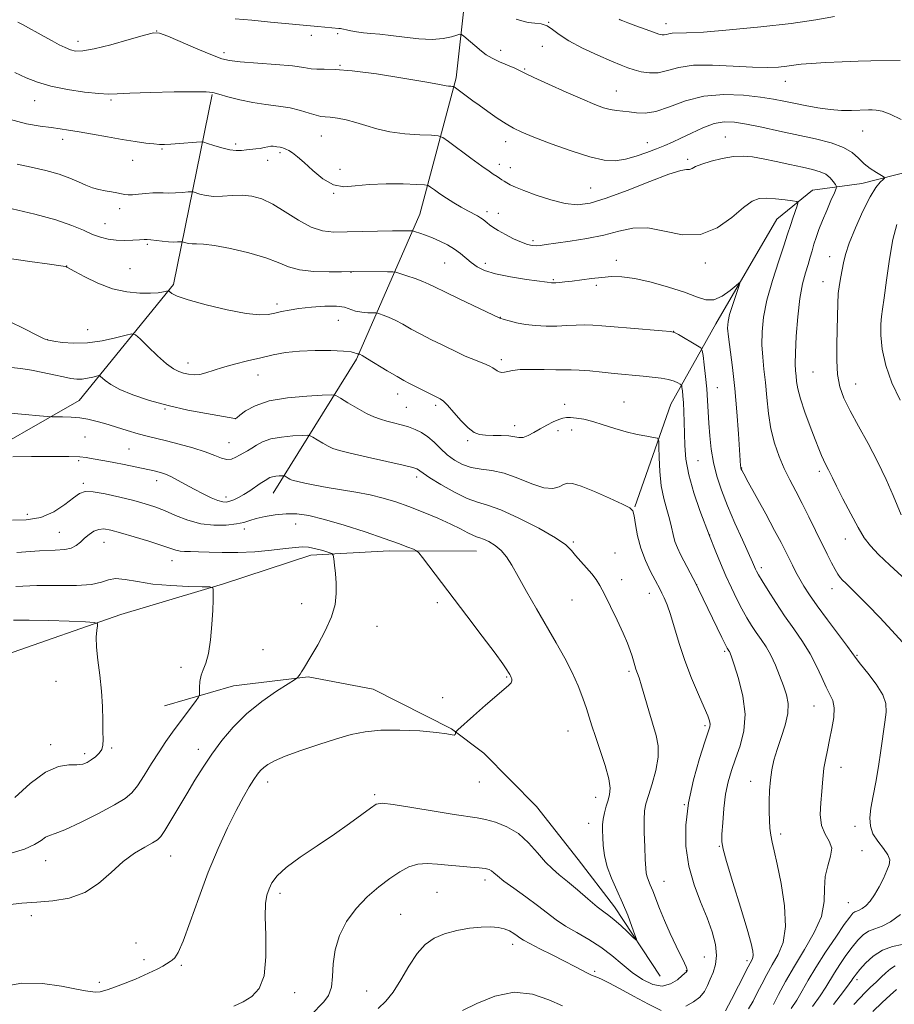
# Model space of a CAD drawing. Extents: x 2194800 to 2197700, y 284800 to 287700.
# Drawn here: x 2196216 to 2196477, y 286170 to 286464 of the extents above; entities that cross this region are included whole.
import ezdxf

# ---------------------------------------------------------------- set-up
doc = ezdxf.new("R2010")
doc.units = 0
doc.header["$MEASUREMENT"] = 0
for name, color, linetype, lineweight in [('BREAKLINE DTM HARD', 7, 'Continuous', 0), ('CONTOUR INDEX', 41, 'Continuous', 13), ('CONTOUR INTERMEDIATE', 44, 'Continuous', 0), ('SPOT ELEVATION DTM', 2, 'Continuous', 13)]:
    doc.layers.add(name, color=color, linetype=linetype, lineweight=lineweight)

msp = doc.modelspace()

# ---------------------------------------------------------------- linework, layer by layer
at = {"layer": 'BREAKLINE DTM HARD'}
for points in [[(2196464.53, 286538.78, 1120.15), (2196504.46, 286519.28, 1119.88), (2196515.73, 286503.22, 1118.68), (2196517.67, 286489.21, 1116.48), (2196516.25, 286467.88, 1113.35), (2196512.17, 286449.23, 1111.35), (2196504.09, 286431.26, 1109.62), (2196488.04, 286419.99, 1107.28), (2196467.34, 286414.74, 1105.35), (2196452.66, 286412.8, 1102.68), (2196441.96, 286404.18, 1100.95), (2196423.82, 286372.92, 1099.35), (2196410.38, 286348.97, 1094.95), (2196399.58, 286318.34, 1092.08)], [(2196351.18, 286490.26, 1111.88), (2196346.33, 286446.27, 1106.35), (2196335.49, 286405.64, 1100.81), (2196316.63, 286362.38, 1093.74), (2196291.79, 286322.47, 1087.14)], [(2196022.76, 286252.93, 1069.87), (2196051.5, 286266.81, 1075.41), (2196084.9, 286280.67, 1077.34), (2196119.64, 286296.53, 1079.74), (2196154.38, 286313.05, 1084.14), (2196199.13, 286330.2, 1087.48), (2196233.89, 286350.06, 1090.81), (2196262.05, 286384.62, 1096.28), (2196273.62, 286441.25, 1103.88)], [(2196352.4, 286305.14, 1087.17), (2196326.4, 286305.25, 1085.44), (2196303.05, 286304.02, 1083.43), (2196277.01, 286295.46, 1082.17), (2196246.3, 286286.25, 1080.5), (2196212.24, 286274.39, 1077.97), (2196187.53, 286265.83, 1076.63), (2196156.84, 286261.96, 1075.37), (2196141.44, 286247.35, 1073.9), (2196126.72, 286235.41, 1072.23), (2196112.68, 286226.8, 1071.3), (2196093.31, 286220.22, 1070.1), (2196059.28, 286215.69, 1068.3), (2196028.59, 286211.15, 1067.9), (2195996.58, 286211.29, 1066.7), (2195955.94, 286218.13, 1064.23), (2195917.25, 286214.96, 1062.5), (2195885.24, 286215.76, 1061.5), (2195850.61, 286225.25, 1059.36), (2195829.27, 286225.34, 1058.23)], [(2196407.21, 286178.47, 1088.65), (2196393.57, 286199.12, 1087.36), (2196382.73, 286213.3, 1086.75), (2196370.28, 286229.1, 1086.87), (2196354.6, 286244.91, 1086.71), (2196344.94, 286252.22, 1085.9), (2196321.57, 286264.03, 1084.97), (2196302.2, 286267.75, 1084.17), (2196279.98, 286265.01, 1083.03), (2196259.37, 286259.04, 1080.94)]]:
    msp.add_polyline3d(points, dxfattribs=at)
at = {"layer": 'CONTOUR INDEX', "flags": 128}
for points, elevation in [([(2196364.279, 286463.745), (2196365.967, 286463.205), (2196367.851, 286462.8), (2196369.803, 286462.574), (2196371.716, 286462.32), (2196373.485, 286461.768), (2196375.119, 286460.709), (2196377.077, 286459.177), (2196379.93, 286457.269), (2196383.992, 286455.118), (2196388.548, 286453.001), (2196392.624, 286451.232), (2196395.513, 286450.032), (2196397.57, 286449.254), (2196399.415, 286448.656), (2196401.548, 286448.083), (2196403.977, 286447.708), (2196406.594, 286447.792), (2196409.383, 286448.467), (2196412.729, 286449.374), (2196417.114, 286450.028), (2196422.771, 286450.083), (2196428.954, 286449.759), (2196434.669, 286449.414), (2196439.14, 286449.33), (2196442.465, 286449.474), (2196444.963, 286449.736), (2196447.009, 286450.023), (2196449.216, 286450.308), (2196452.257, 286450.58), (2196456.546, 286450.829), (2196461.478, 286451.039), (2196466.188, 286451.196), (2196470.023, 286451.291), (2196478.78, 286451.427)], 1110), ([(2196215.47, 286420.488), (2196219.626, 286419.679), (2196223.967, 286418.685), (2196227.948, 286417.562), (2196231.158, 286416.378), (2196233.721, 286415.237), (2196235.898, 286414.255), (2196237.909, 286413.515), (2196239.83, 286412.979), (2196241.697, 286412.577), (2196243.518, 286412.246), (2196245.181, 286411.965), (2196246.547, 286411.72), (2196247.561, 286411.508), (2196248.519, 286411.375), (2196249.802, 286411.377), (2196251.66, 286411.543), (2196253.814, 286411.777), (2196255.85, 286411.954), (2196257.483, 286411.986), (2196258.941, 286411.938), (2196260.578, 286411.912), (2196262.611, 286411.981), (2196264.706, 286412.111), (2196266.391, 286412.237), (2196267.357, 286412.296), (2196267.948, 286412.238), (2196269.932, 286411.604), (2196271.747, 286411.179), (2196274.029, 286410.934), (2196276.681, 286410.993), (2196279.552, 286411.183), (2196282.48, 286411.257), (2196285.365, 286410.977), (2196288.354, 286410.159), (2196291.657, 286408.628), (2196295.391, 286406.351), (2196299.31, 286403.852), (2196303.077, 286401.793), (2196306.491, 286400.669), (2196309.904, 286400.294), (2196313.805, 286400.31), (2196327.384, 286400.624), (2196330.185, 286400.672), (2196332.717, 286400.687), (2196333.183, 286400.673), (2196333.584, 286400.592), (2196334.266, 286400.375), (2196335.492, 286399.965), (2196337.2, 286399.356), (2196339.251, 286398.557), (2196341.496, 286397.578), (2196343.759, 286396.446), (2196345.858, 286395.194), (2196347.667, 286393.857), (2196350.847, 286391.173), (2196352.567, 286389.945), (2196354.837, 286388.824), (2196358.101, 286387.812), (2196362.542, 286386.917), (2196367.289, 286386.178), (2196373.461, 286385.327), (2196374.728, 286385.131), (2196374.978, 286385.109), (2196375.384, 286385.112), (2196376.082, 286385.152), (2196377.193, 286385.242), (2196378.796, 286385.402), (2196380.958, 286385.657), (2196386.726, 286386.41), (2196389.775, 286386.77), (2196392.659, 286386.999), (2196395.76, 286386.94), (2196399.598, 286386.42), (2196404.461, 286385.34), (2196409.703, 286383.891), (2196414.444, 286382.337), (2196418.039, 286380.958), (2196420.785, 286380.1), (2196423.213, 286380.125), (2196425.702, 286381.22), (2196428.026, 286382.871), (2196429.807, 286384.393), (2196430.756, 286385.186), (2196430.945, 286385.014), (2196430.539, 286383.73), (2196429.718, 286381.332), (2196428.745, 286378.404), (2196427.903, 286375.674), (2196427.419, 286373.617), (2196427.309, 286371.678), (2196427.537, 286369.049), (2196428.726, 286359.872), (2196429.431, 286353.618), (2196430.048, 286346.711), (2196430.54, 286340.107), (2196431.183, 286330.582), (2196431.226, 286330.161), (2196431.263, 286329.954), (2196431.311, 286329.788), (2196431.377, 286329.619), (2196431.532, 286329.295), (2196432.097, 286328.232), (2196433.455, 286325.739), (2196438.656, 286316.248), (2196441.301, 286311.368), (2196443.223, 286307.733), (2196444.557, 286305.117), (2196446.619, 286300.961), (2196447.676, 286298.906), (2196448.802, 286296.837), (2196450.069, 286294.693), (2196451.715, 286292.164), (2196454.022, 286288.878), (2196457.097, 286284.685), (2196463.016, 286276.747), (2196465.639, 286273.176), (2196466.963, 286271.498), (2196469.118, 286268.831), (2196471.585, 286265.567), (2196473.583, 286262.38), (2196474.523, 286259.727), (2196474.601, 286257.207), (2196474.208, 286254.204), (2196473.036, 286245.704), (2196472.298, 286240.928), (2196471.468, 286236.351), (2196470.664, 286232.185), (2196470.03, 286228.59), (2196469.713, 286225.657), (2196469.868, 286223.192), (2196470.651, 286220.93), (2196472.099, 286218.679), (2196473.768, 286216.535), (2196475.094, 286214.666), (2196475.639, 286213.15), (2196475.469, 286211.701), (2196474.776, 286209.943), (2196473.739, 286207.634), (2196472.487, 286205.071), (2196471.136, 286202.682), (2196469.795, 286200.816), (2196468.543, 286199.487), (2196467.448, 286198.63), (2196466.561, 286198.155), (2196465.845, 286197.896), (2196465.245, 286197.665), (2196464.649, 286197.221), (2196463.727, 286196.113), (2196462.092, 286193.839), (2196459.526, 286190.121), (2196456.486, 286185.583), (2196453.601, 286181.077), (2196451.34, 286177.272), (2196449.555, 286174.114), (2196447.943, 286171.368), (2196446.264, 286168.853)], 1100), ([(2196212.494, 286346.438), (2196217.834, 286345.881), (2196222.095, 286345.509), (2196224.503, 286345.311), (2196225.768, 286345.235), (2196228.958, 286345.186), (2196231.501, 286345.095), (2196234.139, 286344.89), (2196236.542, 286344.521), (2196238.917, 286343.959), (2196241.608, 286343.178), (2196248.274, 286341.13), (2196251.505, 286340.182), (2196254.247, 286339.458), (2196259.916, 286338.084), (2196263.709, 286337.097), (2196267.792, 286335.941), (2196271.5, 286334.751), (2196274.33, 286333.664), (2196276.402, 286332.845), (2196277.999, 286332.462), (2196279.362, 286332.619), (2196280.593, 286333.148), (2196281.755, 286333.817), (2196284.098, 286335.097), (2196285.363, 286335.865), (2196286.783, 286336.81), (2196288.592, 286337.796), (2196291.063, 286338.637), (2196294.294, 286339.192), (2196297.671, 286339.504), (2196300.405, 286339.659), (2196301.955, 286339.71), (2196302.779, 286339.572), (2196303.583, 286339.129), (2196304.895, 286338.324), (2196306.537, 286337.348), (2196308.152, 286336.453), (2196309.589, 286335.802), (2196311.508, 286335.213), (2196314.778, 286334.413), (2196319.863, 286333.231), (2196325.623, 286331.903), (2196330.516, 286330.762), (2196333.391, 286330.057), (2196334.661, 286329.674), (2196335.127, 286329.415), (2196335.546, 286329.067), (2196336.49, 286328.374), (2196338.482, 286327.067), (2196341.812, 286325.03), (2196345.834, 286322.749), (2196349.667, 286320.86), (2196352.74, 286319.764), (2196355.736, 286318.91), (2196359.646, 286317.513), (2196365.063, 286315.042), (2196370.975, 286311.998), (2196375.972, 286309.137), (2196379.034, 286307.019), (2196380.715, 286305.41), (2196381.964, 286303.879), (2196383.513, 286302.104), (2196385.248, 286300.196), (2196386.839, 286298.379), (2196388.071, 286296.749), (2196389.187, 286294.907), (2196390.542, 286292.326), (2196392.364, 286288.699), (2196394.375, 286284.578), (2196396.169, 286280.732), (2196397.435, 286277.757), (2196398.253, 286275.551), (2196398.798, 286273.837), (2196399.592, 286271.098), (2196399.951, 286269.958), (2196400.879, 286267.371), (2196401.62, 286265.062), (2196402.627, 286261.647), (2196403.79, 286257.618), (2196405.967, 286250.26), (2196406.601, 286247.12), (2196406.629, 286243.74), (2196405.931, 286239.815), (2196404.817, 286235.807), (2196403.707, 286232.368), (2196402.939, 286229.896), (2196402.519, 286227.76), (2196402.371, 286225.074), (2196402.415, 286221.262), (2196402.567, 286216.988), (2196402.739, 286213.226), (2196402.873, 286210.702), (2196403.019, 286209.157), (2196403.258, 286208.079), (2196403.656, 286207.013), (2196404.223, 286205.703), (2196404.955, 286203.946), (2196406.996, 286198.621), (2196408.433, 286195.12), (2196410.172, 286191.222), (2196411.953, 286187.424), (2196414.408, 286182.312), (2196414.917, 286181.21), (2196415.136, 286180.636), (2196415.207, 286180.274), (2196415.188, 286180.031), (2196415.118, 286179.874), (2196414.989, 286179.735), (2196413.791, 286178.666), (2196412.331, 286177.414), (2196410.298, 286176.152), (2196407.804, 286175.527), (2196404.969, 286176.023), (2196401.936, 286177.484), (2196398.858, 286179.593), (2196395.834, 286182.052), (2196392.757, 286184.634), (2196389.469, 286187.132), (2196385.895, 286189.39), (2196382.286, 286191.445), (2196378.975, 286193.386), (2196376.165, 286195.307), (2196370.59, 286199.591), (2196367.091, 286202.131), (2196363.514, 286204.667), (2196360.538, 286206.828), (2196358.653, 286208.339), (2196357.593, 286209.297), (2196356.905, 286209.897), (2196356.163, 286210.305), (2196355.042, 286210.594), (2196353.249, 286210.812), (2196350.601, 286211.006), (2196347.38, 286211.226), (2196343.983, 286211.519), (2196340.737, 286211.881), (2196337.707, 286212.093), (2196334.886, 286211.884), (2196332.232, 286211.04), (2196329.549, 286209.575), (2196326.603, 286207.563), (2196323.259, 286205.062), (2196319.767, 286202.088), (2196316.475, 286198.643), (2196313.69, 286194.76), (2196311.569, 286190.594), (2196310.231, 286186.33), (2196309.685, 286182.168), (2196309.513, 286178.36), (2196309.19, 286175.172), (2196308.301, 286172.755), (2196306.885, 286170.813), (2196303.053, 286166.821)], 1090), ([(2196214.287, 286284.576), (2196219, 286284.617), (2196224.902, 286284.493), (2196230.937, 286284.278), (2196235.775, 286284.072), (2196238.437, 286283.92), (2196239.371, 286283.625), (2196239.376, 286282.938), (2196239.149, 286281.627), (2196238.978, 286279.549), (2196239.047, 286276.581), (2196239.467, 286272.687), (2196240.065, 286268.173), (2196240.594, 286263.43), (2196240.869, 286258.837), (2196240.959, 286254.713), (2196240.994, 286251.366), (2196241.051, 286248.993), (2196240.994, 286247.352), (2196240.632, 286246.093), (2196239.839, 286244.932), (2196238.742, 286243.859), (2196237.534, 286242.927), (2196236.334, 286242.192), (2196234.973, 286241.701), (2196233.213, 286241.499), (2196230.842, 286241.491), (2196227.762, 286241.023), (2196223.902, 286239.3), (2196219.332, 286235.874), (2196214.689, 286231.688)], 1080)]:
    msp.add_lwpolyline(points, dxfattribs=dict(at, elevation=elevation))
at = {"layer": 'CONTOUR INTERMEDIATE', "flags": 128}
for points, elevation in [([(2196280.41, 286463.864), (2196285.408, 286463.421), (2196290.97, 286462.905), (2196305.131, 286461.55), (2196311.36, 286460.999), (2196311.813, 286460.939), (2196312.21, 286460.857), (2196312.741, 286460.73), (2196313.597, 286460.539), (2196314.919, 286460.274), (2196316.645, 286459.978), (2196318.666, 286459.704), (2196320.926, 286459.481), (2196323.591, 286459.24), (2196326.883, 286458.886), (2196330.892, 286458.382), (2196335.187, 286457.914), (2196339.206, 286457.726), (2196342.483, 286457.976), (2196344.931, 286458.485), (2196346.558, 286458.986), (2196347.447, 286459.247), (2196347.984, 286459.165), (2196348.628, 286458.669), (2196353.887, 286454.181), (2196355.286, 286453.148), (2196357.043, 286452.115), (2196359.316, 286451.029), (2196363.807, 286449.096), (2196365.276, 286448.413), (2196366.863, 286447.631), (2196369.532, 286446.359), (2196373.889, 286444.363), (2196379.108, 286442.022), (2196384.004, 286439.869), (2196387.667, 286438.323), (2196390.284, 286437.35), (2196392.318, 286436.799), (2196394.172, 286436.519), (2196396.012, 286436.351), (2196397.945, 286436.133), (2196400.097, 286435.804), (2196402.674, 286435.692), (2196405.9, 286436.226), (2196409.945, 286437.641), (2196414.762, 286439.408), (2196420.251, 286440.803), (2196426.216, 286441.288), (2196432.074, 286441.062), (2196437.145, 286440.506), (2196440.981, 286439.929), (2196444.043, 286439.35), (2196447.025, 286438.712), (2196450.45, 286437.992), (2196454.173, 286437.304), (2196457.879, 286436.795), (2196461.284, 286436.568), (2196464.214, 286436.546), (2196469.333, 286436.678), (2196470.393, 286436.695), (2196471.642, 286436.669), (2196473.353, 286436.358), (2196475.791, 286435.469), (2196479.074, 286433.819)], 1108), ([(2196394.91, 286463.772), (2196395.276, 286463.587), (2196396.059, 286463.263), (2196397.571, 286462.68), (2196399.956, 286461.78), (2196402.706, 286460.756), (2196405.146, 286459.866), (2196406.769, 286459.31), (2196407.742, 286459.068), (2196408.398, 286459.065), (2196409.033, 286459.218), (2196409.796, 286459.425), (2196410.794, 286459.574), (2196415.063, 286459.658), (2196420.097, 286459.923), (2196427.889, 286460.54), (2196437.166, 286461.435), (2196446.211, 286462.485), (2196453.617, 286463.565), (2196459.212, 286464.544)], 1112), ([(2196215.637, 286462.896), (2196217.006, 286462.15), (2196223.513, 286458.548), (2196225.902, 286457.244), (2196227.971, 286456.142), (2196229.744, 286455.271), (2196231.314, 286454.633), (2196232.87, 286454.256), (2196234.996, 286454.286), (2196238.375, 286454.894), (2196243.337, 286456.143), (2196248.807, 286457.661), (2196253.357, 286458.968), (2196256.045, 286459.65), (2196257.876, 286459.565), (2196260.339, 286458.637), (2196269.332, 286454.843), (2196273.633, 286453.045), (2196276.459, 286451.95), (2196278.745, 286451.391), (2196281.882, 286451.054), (2196292.497, 286450.249), (2196297.569, 286449.79), (2196300.945, 286449.347), (2196303.079, 286448.992), (2196304.81, 286448.806), (2196306.951, 286448.807), (2196310.231, 286448.757), (2196315.358, 286448.353), (2196322.599, 286447.409), (2196330.468, 286446.193), (2196337.037, 286445.087), (2196340.887, 286444.385), (2196343.38, 286443.872), (2196344.049, 286443.788), (2196344.712, 286443.741), (2196345.236, 286443.719), (2196345.543, 286443.693), (2196345.786, 286443.587), (2196346.171, 286443.309), (2196351.318, 286439.453), (2196353.214, 286438.07), (2196355.757, 286436.25), (2196358.594, 286434.275), (2196361.25, 286432.518), (2196363.475, 286431.215), (2196365.921, 286430.063), (2196369.463, 286428.623), (2196374.634, 286426.622), (2196380.595, 286424.452), (2196386.164, 286422.674), (2196390.46, 286421.725), (2196393.81, 286421.559), (2196396.842, 286422.006), (2196400.03, 286422.89), (2196403.226, 286423.998), (2196406.13, 286425.112), (2196408.561, 286426.085), (2196410.831, 286427.062), (2196413.373, 286428.264), (2196416.481, 286429.805), (2196419.902, 286431.386), (2196423.24, 286432.604), (2196426.257, 286433.145), (2196429.324, 286433.057), (2196432.965, 286432.478), (2196437.544, 286431.546), (2196442.78, 286430.405), (2196453.472, 286428.034), (2196458.132, 286426.838), (2196461.861, 286425.502), (2196464.454, 286423.956), (2196466.309, 286422.3), (2196467.975, 286420.675), (2196469.846, 286419.214), (2196471.701, 286418.013), (2196473.166, 286417.159), (2196473.948, 286416.681), (2196474.08, 286416.374), (2196473.673, 286415.973), (2196472.819, 286415.185), (2196471.521, 286413.596), (2196469.762, 286410.759), (2196467.6, 286406.478), (2196465.393, 286401.539), (2196463.576, 286396.979), (2196462.46, 286393.577), (2196461.861, 286391.093), (2196461.471, 286389.032), (2196461.047, 286386.957), (2196460.621, 286384.666), (2196460.289, 286382.014), (2196460.118, 286378.883), (2196460.045, 286375.258), (2196459.976, 286371.148), (2196459.863, 286366.631), (2196459.838, 286362.05), (2196460.081, 286357.814), (2196460.756, 286354.173), (2196461.971, 286350.736), (2196463.82, 286346.95), (2196466.32, 286342.407), (2196469.182, 286337.275), (2196472.043, 286331.866), (2196474.583, 286326.529), (2196476.657, 286321.771), (2196479.063, 286315.994)], 1106), ([(2196214.752, 286447.803), (2196218.162, 286446.294), (2196221.521, 286444.946), (2196225.479, 286443.768), (2196230.404, 286442.78), (2196235.535, 286442.026), (2196239.83, 286441.56), (2196242.681, 286441.407), (2196245.234, 286441.482), (2196249.071, 286441.672), (2196255.185, 286441.877), (2196262.217, 286442.042), (2196268.218, 286442.127), (2196271.796, 286442.083), (2196273.788, 286441.848), (2196275.59, 286441.353), (2196278.294, 286440.575), (2196281.795, 286439.677), (2196285.684, 286438.868), (2196289.6, 286438.29), (2196293.369, 286437.821), (2196296.858, 286437.274), (2196299.948, 286436.53), (2196302.544, 286435.735), (2196304.562, 286435.103), (2196306.01, 286434.781), (2196307.261, 286434.648), (2196308.783, 286434.515), (2196310.922, 286434.221), (2196313.555, 286433.717), (2196316.438, 286432.982), (2196319.416, 286432.032), (2196322.682, 286431.029), (2196326.52, 286430.17), (2196331.015, 286429.605), (2196335.468, 286429.292), (2196338.983, 286429.139), (2196341.005, 286429), (2196342.331, 286428.515), (2196344.098, 286427.266), (2196350.702, 286422.347), (2196353.964, 286419.956), (2196356.14, 286418.416), (2196357.384, 286417.587), (2196358.543, 286416.85), (2196359.962, 286415.87), (2196360.668, 286415.416), (2196361.492, 286414.92), (2196362.493, 286414.376), (2196364.03, 286413.671), (2196366.538, 286412.662), (2196370.253, 286411.297), (2196374.617, 286409.882), (2196378.875, 286408.812), (2196382.552, 286408.433), (2196386.304, 286408.908), (2196391.07, 286410.351), (2196397.379, 286412.726), (2196404.13, 286415.386), (2196409.814, 286417.534), (2196413.312, 286418.597), (2196415.073, 286418.892), (2196415.94, 286418.962), (2196416.679, 286419.249), (2196417.758, 286419.795), (2196419.572, 286420.539), (2196422.355, 286421.4), (2196425.697, 286422.208), (2196429.026, 286422.766), (2196431.946, 286422.923), (2196434.758, 286422.697), (2196437.938, 286422.146), (2196441.783, 286421.348), (2196445.884, 286420.447), (2196449.649, 286419.605), (2196452.621, 286418.929), (2196454.858, 286418.29), (2196456.548, 286417.505), (2196457.853, 286416.466), (2196458.813, 286415.364), (2196459.445, 286414.466), (2196459.748, 286413.902), (2196459.666, 286413.255), (2196459.127, 286411.968), (2196458.116, 286409.671), (2196456.846, 286406.733), (2196455.584, 286403.706), (2196454.542, 286401.032), (2196453.717, 286398.715), (2196453.051, 286396.652), (2196452.481, 286394.726), (2196451.921, 286392.778), (2196451.278, 286390.636), (2196450.494, 286388.101), (2196449.65, 286384.849), (2196448.86, 286380.526), (2196448.222, 286375.027), (2196447.769, 286369.237), (2196447.518, 286364.286), (2196447.468, 286360.999), (2196447.557, 286358.957), (2196447.704, 286357.432), (2196447.879, 286355.768), (2196448.252, 286353.583), (2196449.038, 286350.568), (2196450.359, 286346.595), (2196451.943, 286342.28), (2196453.42, 286338.419), (2196454.509, 286335.622), (2196455.274, 286333.727), (2196455.866, 286332.386), (2196456.41, 286331.295), (2196457.385, 286329.458), (2196458.537, 286327.036), (2196459.765, 286324.533), (2196461.697, 286320.721), (2196464.001, 286316.304), (2196466.219, 286312.234), (2196468.061, 286309.186), (2196469.913, 286306.735), (2196472.327, 286304.181), (2196475.646, 286301.031), (2196482.83, 286294.464)], 1104), ([(2196213.005, 286433.906), (2196218.223, 286432.588), (2196222.33, 286431.838), (2196225.561, 286431.408), (2196228.206, 286431.073), (2196230.784, 286430.702), (2196233.874, 286430.188), (2196237.859, 286429.467), (2196242.35, 286428.643), (2196246.764, 286427.865), (2196250.61, 286427.254), (2196253.757, 286426.821), (2196256.164, 286426.551), (2196257.894, 286426.425), (2196259.411, 286426.425), (2196261.282, 286426.531), (2196263.862, 286426.715), (2196268.948, 286427.102), (2196270.276, 286427.181), (2196271.127, 286427.086), (2196272.23, 286426.736), (2196274.109, 286426.103), (2196276.471, 286425.382), (2196278.819, 286424.822), (2196280.765, 286424.606), (2196282.369, 286424.648), (2196283.8, 286424.794), (2196286.564, 286425.052), (2196287.868, 286425.22), (2196289.079, 286425.453), (2196290.161, 286425.689), (2196291.074, 286425.848), (2196291.798, 286425.873), (2196292.378, 286425.804), (2196292.877, 286425.709), (2196293.827, 286425.565), (2196294.33, 286425.463), (2196294.887, 286425.292), (2196295.559, 286425.004), (2196296.409, 286424.551), (2196297.516, 286423.858), (2196299.004, 286422.75), (2196301.01, 286421.023), (2196303.606, 286418.634), (2196306.595, 286416.174), (2196309.716, 286414.392), (2196312.824, 286413.81), (2196316.234, 286414.047), (2196320.376, 286414.496), (2196325.426, 286414.677), (2196330.54, 286414.622), (2196334.621, 286414.488), (2196336.904, 286414.379), (2196337.962, 286414.176), (2196338.701, 286413.707), (2196339.858, 286412.85), (2196341.483, 286411.689), (2196343.457, 286410.362), (2196345.643, 286409), (2196347.839, 286407.713), (2196349.826, 286406.607), (2196352.681, 286405.102), (2196353.63, 286404.561), (2196354.355, 286404.058), (2196354.957, 286403.556), (2196355.547, 286403.031), (2196356.255, 286402.448), (2196357.276, 286401.727), (2196358.828, 286400.779), (2196361.012, 286399.572), (2196363.486, 286398.308), (2196365.793, 286397.248), (2196367.59, 286396.59), (2196368.977, 286396.286), (2196370.165, 286396.225), (2196371.419, 286396.317), (2196373.213, 286396.558), (2196376.074, 286396.964), (2196380.31, 286397.552), (2196385.347, 286398.345), (2196390.392, 286399.366), (2196394.868, 286400.546), (2196399.066, 286401.447), (2196403.493, 286401.534), (2196408.508, 286400.572), (2196413.88, 286399.502), (2196419.231, 286399.558), (2196424.206, 286401.561), (2196428.556, 286404.67), (2196432.053, 286407.63), (2196434.61, 286409.455), (2196436.69, 286410.252), (2196438.893, 286410.397), (2196441.613, 286410.229), (2196444.42, 286409.931), (2196446.68, 286409.644), (2196447.912, 286409.432), (2196448.254, 286409.03), (2196447.999, 286408.095), (2196446.73, 286404.397), (2196446.103, 286402.527), (2196445.09, 286399.386), (2196444.117, 286396.467), (2196442.523, 286391.724), (2196440.662, 286385.878), (2196439.03, 286379.985), (2196438.013, 286374.88), (2196437.563, 286370.527), (2196437.528, 286366.668), (2196437.759, 286363.042), (2196438.144, 286359.377), (2196438.575, 286355.4), (2196438.99, 286350.938), (2196439.493, 286346.226), (2196440.23, 286341.599), (2196441.306, 286337.328), (2196442.664, 286333.418), (2196444.203, 286329.808), (2196445.847, 286326.407), (2196447.599, 286323.01), (2196449.487, 286319.383), (2196451.505, 286315.393), (2196453.53, 286311.308), (2196457.001, 286304.265), (2196458.31, 286301.671), (2196459.347, 286299.708), (2196460.15, 286298.332), (2196460.844, 286297.348), (2196461.572, 286296.521), (2196462.504, 286295.597), (2196463.904, 286294.25), (2196466.06, 286292.138), (2196469.124, 286289.055), (2196472.705, 286285.358), (2196476.272, 286281.54), (2196479.405, 286278.039)], 1102), ([(2196213.914, 286407.17), (2196220.699, 286405.612), (2196226.994, 286403.923), (2196231.759, 286402.282), (2196235.215, 286400.805), (2196237.894, 286399.596), (2196240.271, 286398.731), (2196242.57, 286398.184), (2196244.956, 286397.899), (2196247.505, 286397.82), (2196249.951, 286397.872), (2196251.94, 286397.976), (2196253.257, 286398.059), (2196254.228, 286398.078), (2196255.321, 286397.997), (2196258.704, 286397.561), (2196260.518, 286397.375), (2196262.057, 286397.311), (2196263.246, 286397.336), (2196264.504, 286397.417), (2196264.777, 286397.389), (2196265.694, 286397.097), (2196266.534, 286396.9), (2196267.589, 286396.787), (2196268.917, 286396.791), (2196270.963, 286396.718), (2196274.267, 286396.314), (2196279.089, 286395.403), (2196284.565, 286394.112), (2196289.552, 286392.644), (2196293.257, 286391.195), (2196296.298, 286389.933), (2196299.642, 286389.02), (2196303.923, 286388.561), (2196308.429, 286388.432), (2196312.111, 286388.457), (2196315.653, 286388.496), (2196325.871, 286388.456), (2196327.424, 286388.43), (2196328.388, 286388.291), (2196329.59, 286387.92), (2196331.617, 286387.248), (2196334.096, 286386.399), (2196336.417, 286385.545), (2196338.213, 286384.777), (2196340.102, 286383.849), (2196342.945, 286382.433), (2196347.243, 286380.355), (2196359.412, 286374.594), (2196360.624, 286374.227), (2196362.177, 286373.777), (2196364.351, 286373.24), (2196367.01, 286372.755), (2196370.011, 286372.435), (2196373.183, 286372.284), (2196376.35, 286372.279), (2196379.357, 286372.387), (2196382.148, 286372.525), (2196384.69, 286372.602), (2196387.058, 286372.544), (2196389.761, 286372.346), (2196393.418, 286372.026), (2196398.331, 286371.613), (2196407.814, 286370.845), (2196410.24, 286370.623), (2196411.495, 286370.335), (2196412.63, 286369.737), (2196418.286, 286366.404), (2196419.288, 286365.74), (2196419.723, 286364.977), (2196419.964, 286363.459), (2196420.303, 286360.743), (2196420.712, 286357.223), (2196421.082, 286353.507), (2196421.335, 286350.053), (2196421.706, 286343.314), (2196421.978, 286339.572), (2196422.417, 286335.602), (2196423.104, 286331.559), (2196424.116, 286327.529), (2196425.503, 286323.325), (2196427.307, 286318.69), (2196429.493, 286313.545), (2196431.715, 286308.529), (2196434.682, 286301.914), (2196435.59, 286299.821), (2196435.902, 286299.155), (2196436.472, 286298.122), (2196437.561, 286296.306), (2196439.346, 286293.437), (2196441.675, 286289.817), (2196444.31, 286285.891), (2196447.024, 286282.022), (2196449.628, 286278.249), (2196451.942, 286274.527), (2196453.837, 286270.864), (2196455.377, 286267.479), (2196456.681, 286264.641), (2196457.816, 286262.485), (2196458.669, 286260.602), (2196459.076, 286258.444), (2196458.94, 286255.618), (2196458.414, 286252.336), (2196457.717, 286248.963), (2196457.04, 286245.809), (2196456.463, 286242.969), (2196456.039, 286240.48), (2196455.79, 286238.308), (2196455.618, 286236.116), (2196455.396, 286233.491), (2196455.074, 286230.187), (2196454.925, 286226.619), (2196455.302, 286223.368), (2196456.379, 286220.843), (2196457.626, 286218.764), (2196458.333, 286216.681), (2196458.025, 286214.227), (2196457.156, 286211.368), (2196456.412, 286208.153), (2196456.237, 286204.611), (2196456.107, 286200.687), (2196455.255, 286196.306), (2196453.154, 286191.458), (2196450.241, 286186.394), (2196447.194, 286181.432), (2196444.578, 286176.881), (2196442.506, 286173.009), (2196440.977, 286170.078)], 1098), ([(2196477.769, 286402.586), (2196476.61, 286398.073), (2196475.563, 286392.193), (2196474.653, 286385.964), (2196473.937, 286380.707), (2196473.451, 286377.328), (2196473.163, 286375.076), (2196473.018, 286372.789), (2196473.02, 286369.539), (2196473.399, 286365.364), (2196474.442, 286360.539), (2196476.316, 286355.355), (2196478.724, 286350.174)], 1108), ([(2196211.741, 286392.582), (2196219.165, 286391.535), (2196225.111, 286390.685), (2196228.464, 286390.193), (2196229.794, 286389.982), (2196230.094, 286389.911), (2196230.277, 286389.819), (2196232.591, 286388.536), (2196235.579, 286386.927), (2196239.528, 286385.033), (2196243.892, 286383.395), (2196248.168, 286382.428), (2196252.037, 286382.047), (2196255.222, 286382.04), (2196257.525, 286382.214), (2196259.044, 286382.457), (2196260.427, 286382.785), (2196260.692, 286382.737), (2196260.972, 286382.489), (2196261.577, 286381.998), (2196263.154, 286381.208), (2196266.432, 286380.062), (2196271.768, 286378.579), (2196278.031, 286377.089), (2196283.719, 286375.996), (2196287.699, 286375.593), (2196290.312, 286375.725), (2196292.269, 286376.124), (2196294.212, 286376.567), (2196296.51, 286377.016), (2196299.465, 286377.478), (2196303.205, 286377.931), (2196307.168, 286378.242), (2196310.621, 286378.247), (2196313.042, 286377.854), (2196316.352, 286376.686), (2196318.185, 286376.362), (2196320.034, 286376.237), (2196322.349, 286376.2), (2196322.867, 286376.126), (2196323.506, 286375.93), (2196324.619, 286375.55), (2196326.2, 286374.935), (2196328.152, 286374.037), (2196330.4, 286372.832), (2196332.949, 286371.391), (2196335.824, 286369.808), (2196338.987, 286368.184), (2196342.152, 286366.635), (2196347.202, 286364.206), (2196349.049, 286363.34), (2196350.825, 286362.575), (2196354.624, 286361.104), (2196356.193, 286360.43), (2196357.258, 286359.831), (2196358.548, 286358.909), (2196359.196, 286358.613), (2196359.938, 286358.467), (2196360.759, 286358.508), (2196361.714, 286358.745), (2196363.136, 286359.06), (2196365.425, 286359.302), (2196368.781, 286359.365), (2196372.593, 286359.312), (2196376.046, 286359.248), (2196380.679, 286359.243), (2196383.059, 286359.144), (2196386.243, 286358.884), (2196389.902, 286358.527), (2196393.499, 286358.165), (2196402.081, 286357.363), (2196404.825, 286357.066), (2196407.451, 286356.712), (2196409.69, 286356.29), (2196411.335, 286355.809), (2196412.436, 286355.339), (2196413.102, 286354.972), (2196413.447, 286354.743), (2196413.597, 286354.48), (2196413.679, 286353.958), (2196413.797, 286352.981), (2196413.947, 286351.479), (2196414.099, 286349.412), (2196414.228, 286346.769), (2196414.33, 286343.668), (2196414.405, 286340.257), (2196414.499, 286336.62), (2196414.841, 286332.582), (2196415.707, 286327.904), (2196417.238, 286322.554), (2196419.032, 286317.323), (2196421.858, 286309.746), (2196423.776, 286305.011), (2196425.2, 286301.549), (2196426.799, 286297.8), (2196428.423, 286294.205), (2196430.017, 286290.899), (2196431.555, 286287.933), (2196433.019, 286285.337), (2196434.439, 286283.029), (2196435.856, 286280.902), (2196437.298, 286278.834), (2196438.747, 286276.644), (2196440.174, 286274.138), (2196441.545, 286271.204), (2196442.816, 286268.071), (2196443.935, 286265.053), (2196444.829, 286262.351), (2196445.327, 286259.717), (2196445.234, 286256.79), (2196444.451, 286253.336), (2196443.261, 286249.621), (2196442.044, 286246.038), (2196441.107, 286242.869), (2196440.463, 286239.949), (2196440.055, 286237.004), (2196439.826, 286233.846), (2196439.73, 286230.628), (2196439.721, 286227.59), (2196439.768, 286224.918), (2196439.895, 286222.581), (2196440.137, 286220.495), (2196440.536, 286218.462), (2196441.156, 286215.832), (2196442.065, 286211.846), (2196443.235, 286206.079), (2196444.24, 286199.471), (2196444.558, 286193.299), (2196443.829, 286188.533), (2196442.357, 286184.913), (2196440.607, 286181.871), (2196438.963, 286178.949), (2196437.486, 286176.121), (2196436.151, 286173.472), (2196434.899, 286171.052), (2196433.519, 286168.777)], 1096), ([(2196213.097, 286373.665), (2196217.592, 286371.41), (2196221.27, 286369.552), (2196223.442, 286368.496), (2196224.787, 286368.02), (2196226.321, 286367.749), (2196228.847, 286367.414), (2196232.293, 286367.169), (2196236.373, 286367.274), (2196240.738, 286367.891), (2196244.798, 286368.772), (2196247.903, 286369.572), (2196249.665, 286369.958), (2196250.757, 286369.659), (2196252.115, 286368.42), (2196254.407, 286366.152), (2196257.24, 286363.438), (2196259.949, 286361.03), (2196262.034, 286359.496), (2196263.638, 286358.682), (2196265.067, 286358.251), (2196266.57, 286357.939), (2196268.186, 286357.778), (2196269.898, 286357.872), (2196271.736, 286358.293), (2196276.686, 286359.871), (2196280.198, 286360.859), (2196284.144, 286361.875), (2196288.102, 286362.841), (2196291.79, 286363.685), (2196295.483, 286364.352), (2196299.594, 286364.791), (2196304.321, 286364.969), (2196309.007, 286364.94), (2196312.782, 286364.776), (2196315.019, 286364.549), (2196316.057, 286364.313), (2196316.482, 286364.123), (2196316.774, 286364.017), (2196317.017, 286363.978), (2196317.348, 286363.961), (2196317.421, 286363.939), (2196317.621, 286363.851), (2196318.304, 286363.471), (2196319.888, 286362.53), (2196325.796, 286358.933), (2196328.702, 286357.183), (2196330.731, 286356.013), (2196332.253, 286355.205), (2196341.583, 286350.576), (2196342.544, 286349.884), (2196343.751, 286348.638), (2196345.601, 286346.533), (2196347.815, 286344.054), (2196349.951, 286341.885), (2196351.698, 286340.549), (2196353.292, 286339.919), (2196355.102, 286339.71), (2196357.368, 286339.661), (2196359.811, 286339.631), (2196362.024, 286339.507), (2196365.061, 286339.014), (2196366.359, 286339.094), (2196367.849, 286339.656), (2196369.55, 286340.578), (2196371.424, 286341.663), (2196373.405, 286342.731), (2196375.314, 286343.673), (2196376.941, 286344.4), (2196378.166, 286344.844), (2196379.234, 286345.037), (2196380.482, 286345.03), (2196382.185, 286344.858), (2196384.391, 286344.475), (2196387.087, 286343.812), (2196390.227, 286342.85), (2196393.63, 286341.751), (2196397.083, 286340.728), (2196400.357, 286339.946), (2196403.17, 286339.409), (2196405.226, 286339.076), (2196406.338, 286338.81), (2196406.751, 286338.092), (2196406.82, 286336.304), (2196406.86, 286333.064), (2196407.035, 286328.915), (2196407.47, 286324.631), (2196408.231, 286320.841), (2196409.145, 286317.591), (2196409.98, 286314.779), (2196410.575, 286312.308), (2196411.044, 286310.095), (2196411.573, 286308.059), (2196412.306, 286306.116), (2196413.235, 286304.171), (2196418.012, 286295.093), (2196418.647, 286293.81), (2196425.614, 286279.424), (2196426.711, 286277.196), (2196427.206, 286276.236), (2196427.402, 286275.914), (2196427.7, 286275.475), (2196427.848, 286275.216), (2196428.025, 286274.803), (2196428.41, 286273.705), (2196429.214, 286271.292), (2196430.511, 286267.18), (2196431.814, 286261.976), (2196432.498, 286256.534), (2196432.125, 286251.561), (2196431.004, 286247.161), (2196429.634, 286243.287), (2196428.426, 286239.834), (2196427.455, 286236.452), (2196426.711, 286232.73), (2196426.178, 286228.458), (2196425.826, 286224.217), (2196425.618, 286220.788), (2196425.573, 286218.56), (2196425.931, 286216.363), (2196426.986, 286212.635), (2196428.878, 286206.402), (2196431.129, 286199.032), (2196433.104, 286192.483), (2196434.316, 286188.246), (2196434.856, 286185.953), (2196434.961, 286184.773), (2196434.842, 286183.995), (2196434.602, 286183.404), (2196434.002, 286182.34), (2196433.434, 286181.239), (2196430.543, 286175.571), (2196428.464, 286171.553), (2196426.619, 286168.101)], 1094), ([(2196213.598, 286359.947), (2196216.485, 286359.576), (2196219.691, 286359.097), (2196223.087, 286358.446), (2196226.385, 286357.73), (2196229.255, 286357.095), (2196231.472, 286356.663), (2196233.227, 286356.458), (2196234.816, 286356.482), (2196236.445, 286356.712), (2196237.959, 286357.04), (2196239.117, 286357.339), (2196239.775, 286357.483), (2196240.182, 286357.371), (2196241.633, 286356.033), (2196243.313, 286354.81), (2196246.018, 286353.34), (2196249.934, 286351.727), (2196254.851, 286350.09), (2196260.459, 286348.553), (2196266.368, 286347.226), (2196271.868, 286346.162), (2196280.309, 286344.681), (2196280.527, 286344.693), (2196280.925, 286344.952), (2196281.832, 286345.673), (2196283.567, 286346.969), (2196286.391, 286348.53), (2196290.555, 286349.942), (2196296.045, 286350.886), (2196301.784, 286351.416), (2196306.429, 286351.679), (2196309.064, 286351.765), (2196310.464, 286351.532), (2196311.829, 286350.779), (2196314.059, 286349.411), (2196316.85, 286347.752), (2196319.594, 286346.231), (2196321.841, 286345.17), (2196323.748, 286344.477), (2196325.623, 286343.955), (2196327.7, 286343.436), (2196329.904, 286342.868), (2196332.082, 286342.229), (2196334.116, 286341.481), (2196336.032, 286340.527), (2196337.886, 286339.256), (2196339.737, 286337.612), (2196341.644, 286335.759), (2196343.665, 286333.918), (2196345.854, 286332.289), (2196348.245, 286330.984), (2196350.866, 286330.095), (2196353.757, 286329.622), (2196356.996, 286329.203), (2196360.671, 286328.385), (2196364.77, 286326.902), (2196368.875, 286325.242), (2196372.466, 286324.078), (2196375.151, 286323.89), (2196377.048, 286324.381), (2196378.402, 286325.059), (2196379.53, 286325.477), (2196381.039, 286325.377), (2196383.608, 286324.544), (2196387.6, 286322.902), (2196392.109, 286320.915), (2196395.91, 286319.184), (2196398.099, 286318.093), (2196399.037, 286317.156), (2196399.401, 286315.669), (2196399.781, 286313.12), (2196400.397, 286309.763), (2196401.379, 286306.044), (2196402.777, 286302.387), (2196404.325, 286299.122), (2196405.674, 286296.556), (2196407.178, 286293.724), (2196407.721, 286292.654), (2196408.407, 286291.232), (2196409.264, 286289.185), (2196410.278, 286286.277), (2196412.851, 286277.68), (2196414.555, 286272.538), (2196416.571, 286267.297), (2196418.607, 286262.467), (2196420.294, 286258.591), (2196421.356, 286256.049), (2196421.881, 286254.552), (2196422.048, 286253.644), (2196421.975, 286252.81), (2196421.536, 286251.31), (2196420.546, 286248.341), (2196418.936, 286243.384), (2196417.112, 286237.031), (2196415.595, 286230.157), (2196414.82, 286223.491), (2196414.863, 286217.189), (2196415.714, 286211.263), (2196417.294, 286205.728), (2196419.253, 286200.601), (2196421.175, 286195.902), (2196422.698, 286191.652), (2196423.675, 286187.887), (2196424.014, 286184.642), (2196423.69, 286181.924), (2196422.94, 286179.615), (2196422.069, 286177.567), (2196421.279, 286175.66), (2196420.367, 286173.884), (2196419.024, 286172.257), (2196417.076, 286170.799), (2196414.876, 286169.532)], 1092), ([(2196214.098, 286333.305), (2196219.686, 286333.367), (2196225.702, 286333.42), (2196230.818, 286333.41), (2196234.079, 286333.294), (2196236.014, 286333.088), (2196237.521, 286332.819), (2196241.614, 286332.119), (2196244.302, 286331.627), (2196247.32, 286331.016), (2196256.241, 286329.094), (2196257.348, 286328.844), (2196258.432, 286328.562), (2196259.679, 286328.131), (2196261.259, 286327.424), (2196263.289, 286326.362), (2196268.246, 286323.635), (2196270.851, 286322.271), (2196273.271, 286321.098), (2196275.284, 286320.253), (2196276.746, 286319.836), (2196277.851, 286319.795), (2196278.874, 286320.04), (2196280.047, 286320.498), (2196281.423, 286321.172), (2196283.012, 286322.079), (2196284.778, 286323.197), (2196287.93, 286325.299), (2196288.87, 286325.9), (2196289.857, 286326.498), (2196290.284, 286326.782), (2196290.828, 286327.078), (2196291.571, 286327.331), (2196292.543, 286327.498), (2196293.558, 286327.592), (2196294.38, 286327.639), (2196294.847, 286327.654), (2196295.094, 286327.613), (2196295.336, 286327.479), (2196296.224, 286326.944), (2196296.71, 286326.675), (2196297.157, 286326.476), (2196297.841, 286326.274), (2196299.112, 286325.968), (2196301.243, 286325.484), (2196304.194, 286324.867), (2196307.844, 286324.189), (2196316.441, 286322.782), (2196320.71, 286321.969), (2196324.595, 286321.014), (2196328.324, 286319.859), (2196332.239, 286318.447), (2196336.541, 286316.762), (2196340.867, 286314.962), (2196344.713, 286313.248), (2196347.686, 286311.794), (2196349.845, 286310.664), (2196351.359, 286309.894), (2196352.429, 286309.471), (2196353.37, 286309.184), (2196354.525, 286308.769), (2196356.132, 286308.01), (2196357.991, 286306.876), (2196359.798, 286305.383), (2196361.356, 286303.497), (2196362.915, 286300.988), (2196364.837, 286297.575), (2196367.369, 286293.114), (2196370.312, 286288), (2196376.216, 286277.832), (2196378.788, 286273.257), (2196380.989, 286268.984), (2196382.764, 286264.993), (2196384.151, 286261.384), (2196385.208, 286258.287), (2196386.028, 286255.707), (2196386.829, 286253.14), (2196387.864, 286249.956), (2196389.271, 286245.78), (2196390.738, 286241.256), (2196391.838, 286237.283), (2196392.258, 286234.511), (2196392.122, 286232.597), (2196391.666, 286230.948), (2196391.106, 286229.106), (2196390.571, 286227.145), (2196390.168, 286225.274), (2196389.978, 286223.614), (2196389.961, 286221.943), (2196390.05, 286219.953), (2196390.219, 286217.414), (2196390.607, 286214.413), (2196391.394, 286211.113), (2196392.688, 286207.654), (2196394.305, 286204.073), (2196395.991, 286200.383), (2196397.518, 286196.672), (2196398.771, 286193.329), (2196399.659, 286190.817), (2196400.089, 286189.496), (2196399.935, 286189.315), (2196399.066, 286190.116), (2196397.447, 286191.687), (2196395.438, 286193.586), (2196393.496, 286195.315), (2196391.922, 286196.549), (2196390.386, 286197.657), (2196388.402, 286199.182), (2196385.658, 286201.485), (2196382.523, 286204.183), (2196379.541, 286206.708), (2196377.108, 286208.676), (2196375.031, 286210.433), (2196372.97, 286212.506), (2196370.636, 286215.241), (2196367.951, 286218.261), (2196364.886, 286221.004), (2196361.485, 286223.032), (2196358.074, 286224.38), (2196355.049, 286225.206), (2196352.563, 286225.687), (2196345.74, 286226.678), (2196339.766, 286227.649), (2196333.145, 286228.753), (2196327.594, 286229.646), (2196324.325, 286230.018), (2196322.519, 286229.71), (2196320.846, 286228.603), (2196318.229, 286226.63), (2196314.572, 286223.953), (2196310.032, 286220.788), (2196304.871, 286217.367), (2196299.794, 286213.972), (2196295.614, 286210.9), (2196292.921, 286208.371), (2196291.409, 286206.285), (2196290.551, 286204.466), (2196289.92, 286202.643), (2196289.5, 286200.165), (2196289.377, 286196.285), (2196289.543, 286190.624), (2196289.608, 286184.25), (2196289.088, 286178.598), (2196287.635, 286174.751), (2196285.442, 286172.388), (2196282.84, 286170.837), (2196280.089, 286169.537)], 1088), ([(2196214.027, 286314.397), (2196218.159, 286314.463), (2196222.444, 286315.211), (2196226.365, 286316.89), (2196229.685, 286319.043), (2196232.236, 286321.039), (2196234.014, 286322.364), (2196235.679, 286322.963), (2196238.055, 286322.896), (2196241.687, 286322.259), (2196246.01, 286321.285), (2196250.182, 286320.24), (2196253.582, 286319.313), (2196256.481, 286318.386), (2196259.373, 286317.261), (2196262.649, 286315.837), (2196266.286, 286314.397), (2196270.16, 286313.318), (2196274.103, 286312.877), (2196277.782, 286312.948), (2196280.823, 286313.305), (2196283.012, 286313.76), (2196284.788, 286314.276), (2196286.749, 286314.857), (2196289.344, 286315.479), (2196292.409, 286316.022), (2196295.628, 286316.338), (2196298.833, 286316.289), (2196302.447, 286315.76), (2196307.039, 286314.646), (2196312.905, 286312.922), (2196319.229, 286310.901), (2196324.924, 286308.977), (2196329.132, 286307.469), (2196331.922, 286306.4), (2196333.597, 286305.719), (2196334.51, 286305.293), (2196335.208, 286304.663), (2196336.291, 286303.289), (2196349.55, 286285.926), (2196354.148, 286279.858), (2196357.929, 286274.807), (2196360.269, 286271.578), (2196361.452, 286269.833), (2196361.987, 286268.951), (2196362.307, 286268.396), (2196362.539, 286267.968), (2196362.732, 286267.556), (2196362.905, 286267.068), (2196362.948, 286266.504), (2196362.722, 286265.888), (2196362.064, 286265.176), (2196358.426, 286262.139), (2196355.099, 286259.26), (2196351.475, 286256.067), (2196346.831, 286251.93), (2196346.222, 286251.324), (2196346.138, 286251.079), (2196346.131, 286250.786), (2196346.033, 286250.487), (2196345.752, 286250.337), (2196345.105, 286250.445), (2196343.551, 286250.754), (2196340.461, 286251.161), (2196335.506, 286251.559), (2196329.572, 286251.813), (2196323.843, 286251.781), (2196319.169, 286251.344), (2196315.052, 286250.48), (2196310.653, 286249.189), (2196305.433, 286247.519), (2196300.032, 286245.703), (2196295.387, 286244.021), (2196292.199, 286242.682), (2196290.22, 286241.62), (2196288.969, 286240.7), (2196288.01, 286239.775), (2196287.099, 286238.642), (2196286.037, 286237.089), (2196284.657, 286234.907), (2196282.899, 286231.902), (2196280.733, 286227.887), (2196278.165, 286222.734), (2196275.335, 286216.545), (2196272.423, 286209.483), (2196269.605, 286201.87), (2196267.063, 286194.658), (2196264.976, 286188.956), (2196263.467, 286185.552), (2196262.425, 286183.939), (2196261.683, 286183.286), (2196261.08, 286182.885), (2196258.821, 286181.486), (2196257.216, 286180.607), (2196254.564, 286179.328), (2196250.692, 286177.625), (2196246.372, 286175.861), (2196242.615, 286174.491), (2196240.177, 286173.846), (2196238.806, 286173.735), (2196237.995, 286173.839), (2196237.211, 286173.927), (2196235.808, 286174.114), (2196233.11, 286174.606), (2196228.679, 286175.473), (2196223.007, 286176.253), (2196216.824, 286176.351), (2196210.728, 286175.286)], 1086), ([(2196215.372, 286304.795), (2196222.092, 286305.217), (2196226.765, 286305.436), (2196229.683, 286305.625), (2196231.559, 286306.025), (2196233.014, 286306.808), (2196234.29, 286307.872), (2196235.533, 286309.047), (2196236.862, 286310.168), (2196238.275, 286311.089), (2196239.741, 286311.667), (2196241.308, 286311.787), (2196243.336, 286311.441), (2196246.263, 286310.645), (2196250.295, 286309.462), (2196254.712, 286308.122), (2196258.563, 286306.9), (2196262.775, 286305.458), (2196264.011, 286305.166), (2196265.364, 286305.067), (2196267.115, 286305.053), (2196269.491, 286305.008), (2196272.666, 286304.861), (2196276.603, 286304.719), (2196281.214, 286304.734), (2196286.311, 286305.01), (2196291.298, 286305.455), (2196295.482, 286305.927), (2196298.393, 286306.295), (2196300.456, 286306.464), (2196302.326, 286306.347), (2196304.471, 286305.91), (2196306.623, 286305.319), (2196308.333, 286304.791), (2196309.282, 286304.44), (2196309.678, 286303.955), (2196309.861, 286302.918), (2196310.097, 286301.035), (2196310.367, 286298.488), (2196310.576, 286295.58), (2196310.605, 286292.535), (2196310.217, 286289.25), (2196309.15, 286285.546), (2196307.282, 286281.377), (2196305.046, 286277.243), (2196303.021, 286273.78), (2196300.801, 286270.041), (2196300.247, 286269.16), (2196299.78, 286268.485), (2196299.387, 286267.964), (2196299.103, 286267.609), (2196298.851, 286267.357), (2196298.1, 286266.844), (2196296.205, 286265.629), (2196292.767, 286263.395), (2196288.373, 286260.311), (2196283.852, 286256.672), (2196279.875, 286252.743), (2196276.473, 286248.694), (2196273.517, 286244.667), (2196270.876, 286240.757), (2196268.41, 286236.871), (2196265.979, 286232.866), (2196261.235, 286224.864), (2196259.435, 286221.867), (2196258.257, 286220.085), (2196257.248, 286219.083), (2196255.804, 286218.227), (2196253.478, 286216.975), (2196250.444, 286215.136), (2196247.031, 286212.61), (2196243.487, 286209.426), (2196239.725, 286206.132), (2196235.573, 286203.408), (2196230.944, 286201.75), (2196226.079, 286200.935), (2196221.299, 286200.56), (2196216.834, 286200.253), (2196212.53, 286199.77)], 1084), ([(2196215.007, 286294.669), (2196221.277, 286294.885), (2196233.125, 286294.926), (2196237.598, 286295.207), (2196240.579, 286295.887), (2196242.689, 286296.643), (2196244.788, 286297.037), (2196247.596, 286296.767), (2196251.282, 286296.077), (2196255.878, 286295.349), (2196261.238, 286294.885), (2196266.505, 286294.661), (2196270.648, 286294.574), (2196272.926, 286294.507), (2196273.77, 286294.28), (2196273.904, 286293.699), (2196273.923, 286292.556), (2196273.9, 286290.594), (2196273.784, 286287.54), (2196273.524, 286283.329), (2196273.098, 286278.707), (2196272.487, 286274.628), (2196271.707, 286271.783), (2196270.907, 286269.829), (2196270.27, 286268.166), (2196269.929, 286266.347), (2196269.815, 286264.564), (2196269.811, 286263.162), (2196269.781, 286262.34), (2196269.515, 286261.691), (2196268.785, 286260.66), (2196261.763, 286251.199), (2196259.801, 286248.475), (2196257.73, 286245.397), (2196255.509, 286241.86), (2196253.307, 286238.292), (2196251.341, 286235.256), (2196249.662, 286233.113), (2196247.638, 286231.417), (2196244.47, 286229.52), (2196239.711, 286226.995), (2196234.337, 286224.305), (2196229.677, 286222.135), (2196226.714, 286220.956), (2196225.038, 286220.399), (2196223.893, 286219.881), (2196222.579, 286218.953), (2196220.622, 286217.695), (2196217.603, 286216.321), (2196213.244, 286215.022)], 1082), ([(2196478.903, 286196.847), (2196475.904, 286194.667), (2196473.342, 286193.368), (2196471.199, 286192.63), (2196469.358, 286191.925), (2196467.699, 286190.815), (2196466.093, 286189.216), (2196464.409, 286187.13), (2196462.574, 286184.616), (2196460.743, 286181.942), (2196459.13, 286179.432), (2196456.572, 286175.171), (2196454.908, 286172.658), (2196452.564, 286169.462)], 1102), ([(2196407.481, 286168.284), (2196403.695, 286170.114), (2196399.213, 286172.524), (2196395.006, 286174.831), (2196391.842, 286176.498), (2196389.689, 286177.549), (2196388.314, 286178.154), (2196386.722, 286178.783), (2196385.706, 286179.268), (2196381.709, 286181.386), (2196378.649, 286182.978), (2196374.989, 286184.825), (2196371.303, 286186.668), (2196368.28, 286188.208), (2196366.403, 286189.24), (2196365.332, 286189.924), (2196364.519, 286190.518), (2196363.512, 286191.213), (2196362.235, 286191.944), (2196360.704, 286192.583), (2196358.902, 286193.018), (2196356.679, 286193.206), (2196353.849, 286193.122), (2196350.339, 286192.745), (2196346.524, 286192.073), (2196342.889, 286191.109), (2196339.8, 286189.809), (2196337.146, 286187.931), (2196334.694, 286185.189), (2196332.261, 286181.473), (2196329.859, 286177.39), (2196327.546, 286173.727), (2196325.336, 286171.025), (2196323.05, 286168.841)], 1092), ([(2196479.377, 286187.881), (2196476.461, 286187.276), (2196473.472, 286186.185), (2196470.749, 286184.409), (2196468.459, 286182.318), (2196466.727, 286180.421), (2196465.623, 286179.111), (2196465, 286178.302), (2196464.658, 286177.788), (2196464.344, 286177.291), (2196463.589, 286176.229), (2196461.873, 286173.948), (2196458.865, 286170.07)], 1104), ([(2196477.238, 286181.583), (2196475.824, 286180.687), (2196474.485, 286179.5), (2196473.096, 286178.132), (2196471.566, 286176.677), (2196469.943, 286175.163), (2196468.308, 286173.603), (2196466.694, 286171.962), (2196464.942, 286170.025)], 1106), ([(2196378.021, 286169.672), (2196373.945, 286171.428), (2196369.098, 286173.083), (2196363.645, 286173.658), (2196357.861, 286172.508), (2196352.46, 286170.341), (2196348.267, 286168.204)], 1094), ([(2196477.672, 286174.533), (2196475.765, 286172.852), (2196473.401, 286170.674), (2196470.635, 286167.981)], 1108)]:
    msp.add_lwpolyline(points, dxfattribs=dict(at, elevation=elevation))
at = {"layer": 'SPOT ELEVATION DTM'}
for p in [(2196373.91, 286462.83, 1110.02), (2196408.93, 286462.39, 1112.59), (2196257, 286460.19, 1106.02), (2196303.11, 286458.92, 1107.51), (2196311.01, 286459.42, 1107.72), (2196233.57, 286457.14, 1106.53), (2196372.03, 286455.64, 1109.33), (2196277.08, 286453.75, 1106.4), (2196359.62, 286454.42, 1108.6), (2196311.7, 286449.99, 1106.09), (2196366.78, 286448.88, 1108.15), (2196444.52, 286445.21, 1109.29), (2196394.07, 286442.37, 1108.79), (2196220.65, 286439.45, 1103.25), (2196243.44, 286439.65, 1103.78), (2196306.12, 286428.91, 1103.19), (2196426.62, 286428.67, 1104.83), (2196467.61, 286430.37, 1107.14), (2196228.97, 286427.91, 1101.48), (2196280.6, 286426.49, 1102.33), (2196361.07, 286427.22, 1105.45), (2196403.39, 286426.93, 1106.73), (2196258.66, 286425.06, 1101.83), (2196293.84, 286423.99, 1101.74), (2196249.86, 286421.67, 1101.13), (2196290.11, 286421.67, 1101.35), (2196359.26, 286420.5, 1104.52), (2196362.54, 286419.45, 1104.66), (2196415.43, 286421.97, 1104.31), (2196311.69, 286418.98, 1102.49), (2196386.48, 286413.45, 1104.97), (2196309.8, 286411.84, 1101.97), (2196246.03, 286407.27, 1099.5), (2196355.5, 286406.36, 1102.4), (2196358.92, 286405.88, 1102.67), (2196241.67, 286402.82, 1098.84), (2196254.2, 286396.66, 1097.78), (2196369.24, 286397.75, 1102.32), (2196457.74, 286393, 1105.35), (2196230.21, 286390.13, 1096.02), (2196342.88, 286391.1, 1099.08), (2196355.02, 286390.97, 1100.51), (2196394.09, 286391.83, 1100.53), (2196420.67, 286391.07, 1101.56), (2196249.12, 286389.42, 1096.69), (2196314.97, 286388.26, 1097.96), (2196375.35, 286386.12, 1100.16), (2196388.19, 286384.36, 1099.72), (2196455.75, 286385.47, 1105.34), (2196292.9, 286378.81, 1096.41), (2196311.16, 286373.96, 1094.95), (2196359.48, 286374.87, 1098.04), (2196236.44, 286371.21, 1094.95), (2196411.24, 286370.71, 1098.02), (2196224.39, 286368.23, 1094.04), (2196266.42, 286361.27, 1094.62), (2196359.84, 286362.23, 1096.38), (2196452.77, 286358.56, 1105.11), (2196287.29, 286357.66, 1093.18), (2196465.53, 286354.95, 1106.82), (2196328.92, 286352.03, 1093.41), (2196424.24, 286353.95, 1098.82), (2196378.73, 286348.91, 1094.43), (2196396.37, 286349.68, 1094.82), (2196259.54, 286347.52, 1091.86), (2196331.53, 286348.07, 1092.92), (2196340.21, 286348.61, 1093.68), (2196280.55, 286344.7, 1092.01), (2196363.82, 286342.56, 1094.54), (2196376.7, 286341.09, 1093.6), (2196380.76, 286341.33, 1093.54), (2196235.67, 286339.19, 1089.02), (2196278.64, 286337.53, 1090.89), (2196349.78, 286338.1, 1093.75), (2196248.76, 286335.66, 1089.02), (2196233.77, 286332.16, 1087.74), (2196418.47, 286332.11, 1097.04), (2196431.48, 286329.99, 1100.06), (2196454.6, 286329, 1103.62), (2196235.2, 286325.4, 1086.28), (2196257.05, 286326.22, 1087.45), (2196334.52, 286327.25, 1089.56), (2196277.7, 286321.28, 1088.47), (2196218.46, 286316.19, 1086.95), (2196228.02, 286310.75, 1084.99), (2196283.17, 286311.78, 1085.56), (2196298.52, 286313.28, 1085.26), (2196241.29, 286307.83, 1083.2), (2196381.28, 286307.9, 1090.19), (2196421.99, 286309.95, 1096.04), (2196462.39, 286308.76, 1103.27), (2196261.6, 286302.33, 1083.31), (2196393.71, 286304.61, 1090.69), (2196437.31, 286300.2, 1098.39), (2196395.75, 286296.71, 1090.52), (2196418.05, 286295.16, 1094.01), (2196458.45, 286293.97, 1101.39), (2196380.85, 286290.63, 1089.25), (2196403.96, 286292.61, 1091.34), (2196300.29, 286289.54, 1083.26), (2196340.75, 286289.84, 1085.61), (2196322.78, 286282.77, 1084.88), (2196288.71, 286275.79, 1083.03), (2196426.43, 286275.34, 1093.77), (2196465.91, 286274.1, 1100.14), (2196264.29, 286270.57, 1081.45), (2196361.39, 286267.64, 1085.86), (2196397.86, 286269.38, 1089.71), (2196227.05, 286266.36, 1079.28), (2196342.37, 286261.51, 1085.58), (2196453.1, 286258.97, 1097.11), (2196420.51, 286253.12, 1091.7), (2196379.74, 286251.54, 1087.18), (2196225.4, 286247.47, 1079.53), (2196243.57, 286246.51, 1080.14), (2196235.57, 286244.82, 1079.63), (2196269.46, 286246.11, 1083.47), (2196461.07, 286240.71, 1098.67), (2196290.14, 286236.35, 1086.53), (2196353.29, 286236.34, 1086.58), (2196434.21, 286236.6, 1095.3), (2196322.07, 286232.59, 1087.76), (2196387.9, 286231.75, 1087.31), (2196414.35, 286229.63, 1092), (2196385.88, 286224.06, 1087.36), (2196465.24, 286223.18, 1099.61), (2196443.08, 286220.9, 1096.44), (2196424.85, 286217.14, 1093.91), (2196261.25, 286214.34, 1084.78), (2196467.34, 286215.89, 1098.65), (2196223.89, 286212.89, 1082.72), (2196354.91, 286207.12, 1090.5), (2196408.3, 286206.79, 1090.85), (2196293.8, 286203.15, 1088.38), (2196340.61, 286203.44, 1091.08), (2196463.27, 286200.42, 1099.04), (2196219.66, 286196.54, 1084.41), (2196329.82, 286196.88, 1091.05), (2196250.89, 286188.41, 1085.48), (2196363.19, 286187.99, 1092.52), (2196253.21, 286183.42, 1085.77), (2196264.34, 286181.66, 1086.14), (2196420.35, 286184.22, 1091.04), (2196433.09, 286183.11, 1093.61), (2196387.67, 286179.91, 1091.75), (2196414.94, 286180.11, 1089.92), (2196239.94, 286176.67, 1085.69), (2196465.93, 286177.41, 1104.46), (2196298.2, 286173.57, 1088.53), (2196319.68, 286174.06, 1091.16)]:
    msp.add_point(p, dxfattribs=at)

doc.saveas('drawing.dxf')
